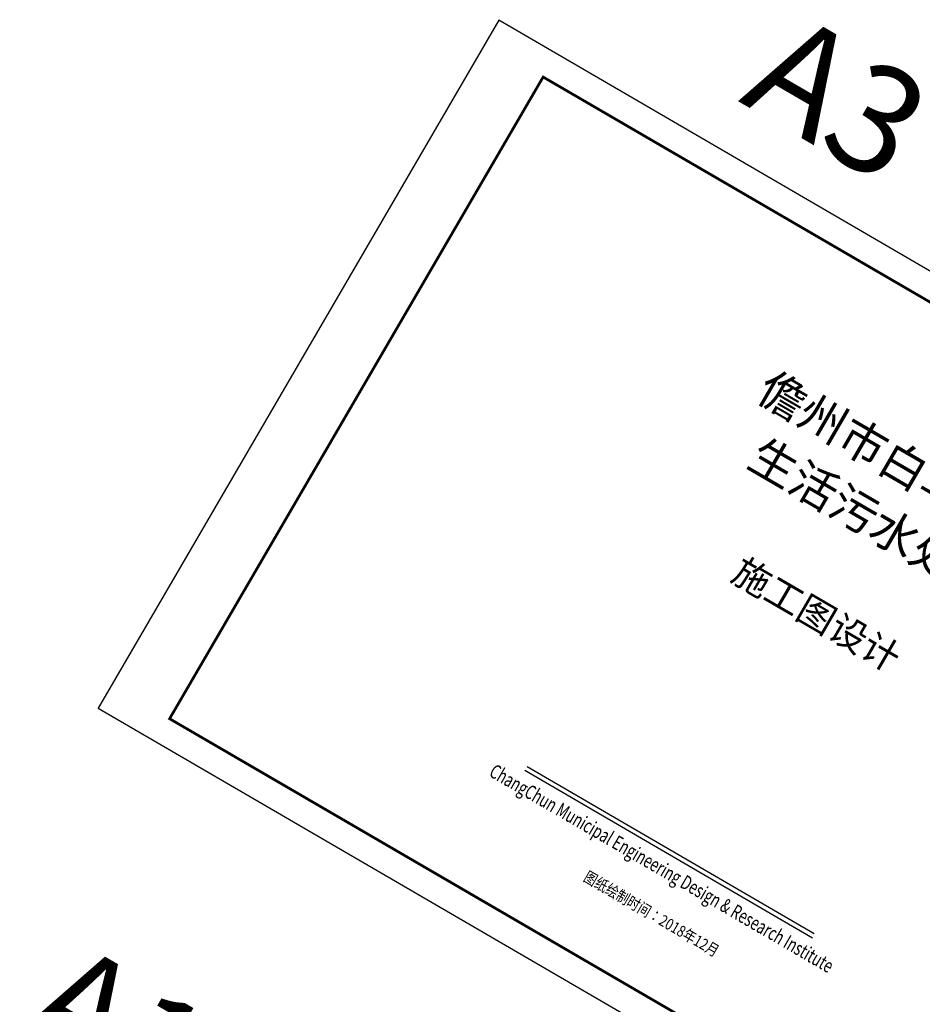
# Model space of a CAD drawing. Extents: x 79013 to 82445, y 179443 to 181986.
# Drawn here: x 79202 to 79539, y 181619 to 181986 of the extents above; entities that cross this region are included whole.
import ezdxf
from ezdxf.enums import TextEntityAlignment as Align

# ---------------------------------------------------------------- set-up
doc = ezdxf.new("R2010")
doc.units = 0
doc.header["$LTSCALE"] = 500
for name, color, linetype in [('GPSCOMMON', 7, 'CONTINUOUS'), ('PP-COM', 7, 'CONTINUOUS'), ('TK', 2, 'CONTINUOUS'), ('TUKUANG', 1, 'CONTINUOUS'), ('TWT_TEXT', 7, 'CONTINUOUS'), ('U-ANNO-TTLB', 7, 'CONTINUOUS')]:
    doc.layers.add(name, color=color, linetype=linetype)
doc.styles.add('-宋体', font='txt', dxfattribs={"width": 0.9})
doc.styles.add('_ROMANT', font='ROMANT', dxfattribs={"width": 0.6})
doc.styles.get("Standard").update_dxf_attribs({"font": 'txt', "height": 4})

# ---------------------------------------------------------------- blocks, each defined once
blk = doc.blocks.new('A$C5DE97E9C')
at = {"layer": 'U-ANNO-TTLB', "color": 7}
for points, const_width in [([(0, -295.62), (420, -295.62), (420, 1.38), (0, 1.38)], 0.25), ([(25, -285.62), (410, -285.62), (410, -8.62), (25, -8.62)], 1)]:
    blk.add_lwpolyline(points, close=True, dxfattribs=dict(at, const_width=const_width))

msp = doc.modelspace()

# ---------------------------------------------------------------- linework, layer by layer
at = {"layer": 'PP-COM'}
for points in [[(79231.246, 181729.593), (79594.244, 181518.33), (79743.638, 181775.021), (79380.639, 181986.285)], [(79257.883, 181725.661), (79590.631, 181532.003), (79729.965, 181771.409), (79397.216, 181965.067)]]:
    msp.add_lwpolyline(points, close=True, dxfattribs=at)
at = {"layer": 'TUKUANG', "color": 3}
for points in [[(79390.369, 181706.447), (79497.698, 181643.982)], [(79391.291, 181707.821), (79498.326, 181645.498)]]:
    msp.add_lwpolyline(points, dxfattribs=at)

# ---------------------------------------------------------------- block references
at = {"layer": 'GPSCOMMON', "rotation": 329.8007485369633}
msp.add_blockref('A$C5DE97E9C', (79379.946, 181985.094), dxfattribs=at)

# ---------------------------------------------------------------- texts
at = {"layer": 'TK', "color": 3, "attachment_point": 1, "rotation": 329.80075, "style": '-宋体'}
for s, insert, char_height, width in [('\\pt7.056;儋州市白马井镇码头区', (79482.359, 181856.059), 12.72727, 472.10246), ('\\pt7.056;生活污水处理项目', (79479.036, 181831.053), 12.72727, 472.10246), ('施工图设计', (79471.776, 181786.388), 10.1818, 314.66614)]:
    msp.add_mtext(s, dxfattribs=dict(at, insert=insert, char_height=char_height, width=width))
at = {"layer": 'TUKUANG', "color": 3}
for s, height, style, width, p in [('ChangChun Municipal Engineering Design & Research Institute', 5.30303, '_ROMANT', 0.7, (79440.109, 181667.541)), ('图纸绘制时间：2018年12月', 4.24242, '-宋体', 0.8, (79436.587, 181651.053))]:
    msp.add_text(s, height=height, rotation=329.80075, dxfattribs=dict(at, style=style, width=width)).set_placement(p, align=Align.CENTER)
at = {"layer": 'TWT_TEXT'}
msp.add_text('A3   封面 ', height=40, rotation=329.80075, dxfattribs=at).set_placement((79469.712, 181956.164))
at = {"layer": 'TWT_TEXT', "color": 1}
msp.add_text('A1   水施-03 ', height=40, rotation=329.80075, dxfattribs=at).set_placement((79201.792, 181609.267))

doc.saveas('drawing.dxf')
